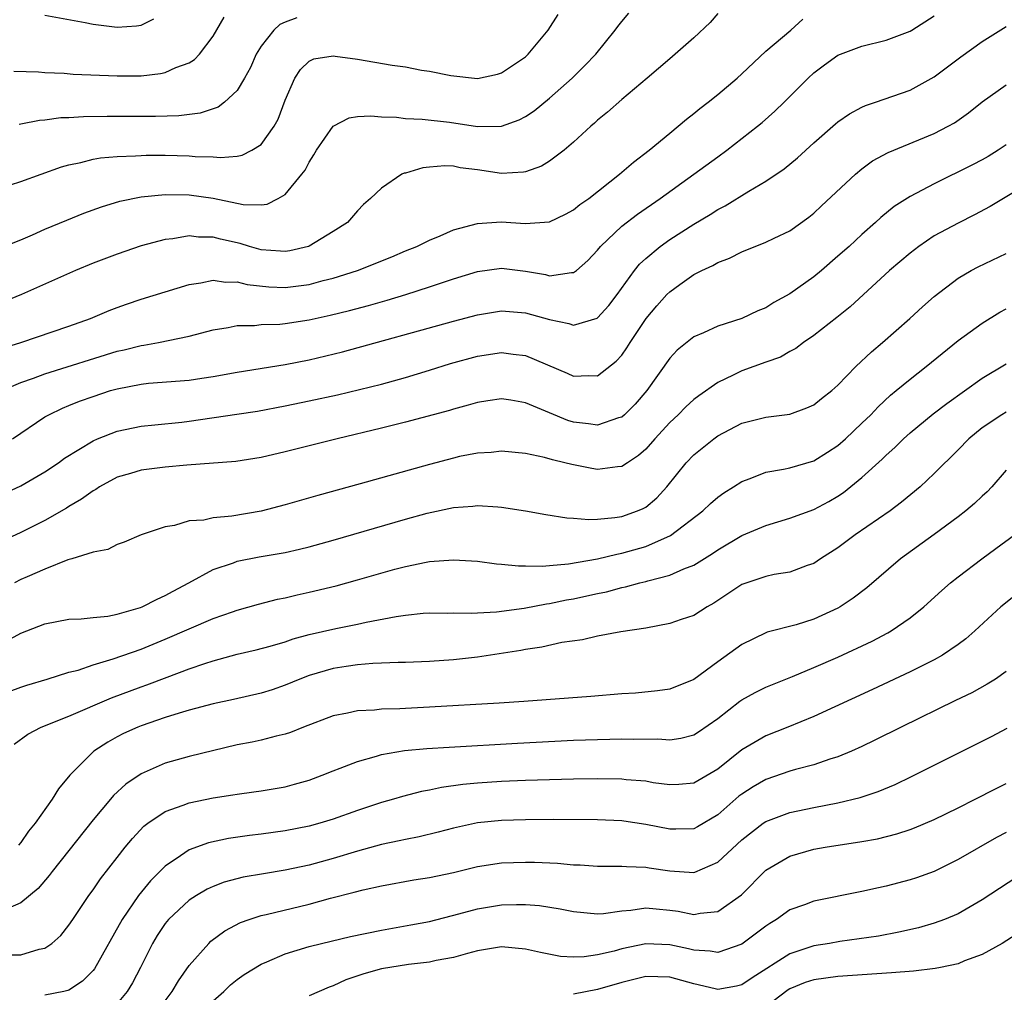
# Model space of a CAD drawing. Units: inches. Extents: x 2601000 to 2604000, y 1488000 to 1491000.
# Drawn here: x 2602001 to 2602083, y 1488161 to 1488242 of the extents above; entities that cross this region are included whole.
import ezdxf

# ---------------------------------------------------------------- set-up
doc = ezdxf.new("R2010")
doc.units = ezdxf.units.IN
doc.header["$MEASUREMENT"] = 0
doc.layers.add('LD26011488_2ft', color=194, linetype='Continuous')

msp = doc.modelspace()

# ---------------------------------------------------------------- linework, layer by layer
at = {"layer": 'LD26011488_2ft'}
for points, elevation in [([(2601999, 1488222.765), (2602001, 1488223.556), (2602001.975, 1488223.975), (2602003, 1488224.439), (2602004.809, 1488225.191), (2602006.243, 1488225.757), (2602007.707, 1488226.293), (2602009.236, 1488226.764), (2602011, 1488227.124), (2602013, 1488227.317), (2602015, 1488227.304), (2602017.014, 1488227.014), (2602019.507, 1488226.493), (2602021, 1488226.462), (2602021.481, 1488226.519), (2602022.413, 1488227), (2602023, 1488227.331), (2602024.38, 1488229), (2602024.645, 1488229.355), (2602025, 1488230.021), (2602025.386, 1488230.614), (2602025.609, 1488231), (2602026.994, 1488233.006), (2602028.307, 1488233.693), (2602029, 1488233.808), (2602030.129, 1488233.871), (2602031, 1488233.79), (2602032.248, 1488233.753), (2602033, 1488233.649), (2602034.401, 1488233.599), (2602036.659, 1488233.342), (2602039, 1488232.99), (2602041, 1488233.019), (2602042.458, 1488233.542), (2602043, 1488233.818), (2602043.706, 1488234.293), (2602045, 1488235.34), (2602046.868, 1488237), (2602047.943, 1488238.057), (2602048.841, 1488239), (2602050.469, 1488241), (2602050.687, 1488241.313), (2602051, 1488241.707), (2602051.597, 1488242.403)], 9276), ([(2602059, 1488242.395), (2602058.357, 1488241.643), (2602057, 1488240.348), (2602055.465, 1488239), (2602055, 1488238.62), (2602053.116, 1488237), (2602051, 1488235.217), (2602049.83, 1488234.17), (2602049, 1488233.497), (2602048.747, 1488233.253), (2602048.44, 1488233), (2602047, 1488231.679), (2602046.207, 1488231), (2602045, 1488230.089), (2602044.327, 1488229.674), (2602043, 1488229.207), (2602042.83, 1488229.17), (2602041, 1488229.068), (2602039, 1488229.364), (2602037.55, 1488229.55), (2602037, 1488229.668), (2602036.293, 1488229.706), (2602035, 1488229.609), (2602034.452, 1488229.548), (2602033, 1488229.108), (2602032.908, 1488229.092), (2602032.698, 1488229), (2602031, 1488227.855), (2602030.103, 1488227), (2602029.503, 1488226.496), (2602029, 1488225.952), (2602028.182, 1488225), (2602027, 1488224.248), (2602025, 1488223.026), (2602024.928, 1488223), (2602023.37, 1488222.63), (2602023, 1488222.568), (2602022.609, 1488222.609), (2602021, 1488222.719), (2602020.014, 1488223), (2602019.252, 1488223.252), (2602017.616, 1488223.616), (2602017, 1488223.774), (2602015.782, 1488223.782), (2602015, 1488223.872), (2602013.646, 1488223.646), (2602013, 1488223.591), (2602011, 1488223.049), (2602009, 1488222.366), (2602007, 1488221.615), (2602005.531, 1488221), (2602001.04, 1488219), (2601999, 1488218.177)], 9278), ([(2601999.438, 1488211), (2602001, 1488211.691), (2602002.05, 1488212.05), (2602003, 1488212.41), (2602009, 1488214.275), (2602009.595, 1488214.405), (2602011, 1488214.757), (2602011.22, 1488214.78), (2602012.447, 1488215), (2602015, 1488215.536), (2602017, 1488216.062), (2602018.261, 1488216.261), (2602019, 1488216.411), (2602020.431, 1488216.431), (2602021, 1488216.492), (2602022.544, 1488216.544), (2602023, 1488216.59), (2602025, 1488216.897), (2602026.728, 1488217.272), (2602028.338, 1488217.662), (2602029.916, 1488218.084), (2602031.473, 1488218.528), (2602033.044, 1488219), (2602035, 1488219.629), (2602037, 1488220.299), (2602039, 1488220.912), (2602041, 1488221.182), (2602043, 1488220.931), (2602044.652, 1488220.653), (2602045, 1488220.56), (2602046.829, 1488220.828), (2602047, 1488220.818), (2602047.239, 1488221), (2602048.183, 1488221.817), (2602049, 1488222.693), (2602049.242, 1488223), (2602051, 1488224.676), (2602052.307, 1488225.693), (2602054.2, 1488227), (2602057, 1488229), (2602059, 1488230.469), (2602059.747, 1488231), (2602062.312, 1488233), (2602062.689, 1488233.311), (2602063.749, 1488234.251), (2602064.518, 1488235), (2602066.522, 1488237), (2602067, 1488237.443), (2602067.887, 1488238.113), (2602069, 1488238.905), (2602069.219, 1488239), (2602071, 1488239.656), (2602073, 1488240.166), (2602075, 1488240.907), (2602075.16, 1488241), (2602077, 1488242.178)], 9282), ([(2601999.462, 1488214.537), (2602001.005, 1488215), (2602005, 1488216.369), (2602006.783, 1488217), (2602008.338, 1488217.661), (2602009, 1488217.922), (2602009.799, 1488218.202), (2602011, 1488218.606), (2602015, 1488219.839), (2602015.967, 1488219.967), (2602017, 1488220.194), (2602018.033, 1488220.033), (2602019, 1488220.046), (2602019.82, 1488219.82), (2602021.626, 1488219.626), (2602023, 1488219.571), (2602025, 1488219.84), (2602026.161, 1488220.161), (2602027, 1488220.363), (2602029.023, 1488221), (2602031.859, 1488222.14), (2602033, 1488222.623), (2602033.957, 1488223), (2602035, 1488223.521), (2602035.885, 1488223.885), (2602037, 1488224.38), (2602039, 1488224.916), (2602040.965, 1488225.035), (2602043, 1488224.919), (2602044.952, 1488225.048), (2602045, 1488225.058), (2602046.323, 1488225.677), (2602047, 1488226.037), (2602047.517, 1488226.482), (2602048.256, 1488227), (2602050.829, 1488229), (2602051.979, 1488230.021), (2602053.285, 1488231), (2602055, 1488232.438), (2602055.7, 1488233), (2602056.398, 1488233.601), (2602057, 1488234.054), (2602057.513, 1488234.487), (2602058.195, 1488235), (2602059, 1488235.641), (2602060.606, 1488237), (2602061, 1488237.357), (2602063, 1488239.25), (2602065.067, 1488241), (2602066.086, 1488241.914)], 9280), ([(2602000.134, 1488228.134), (2602001, 1488228.407), (2602004.376, 1488229.624), (2602005, 1488229.789), (2602005.98, 1488229.98), (2602007, 1488230.253), (2602007.625, 1488230.375), (2602009, 1488230.492), (2602010.532, 1488230.532), (2602011, 1488230.575), (2602011.413, 1488230.587), (2602013, 1488230.583), (2602015, 1488230.544), (2602015.513, 1488230.487), (2602017, 1488230.45), (2602017.609, 1488230.391), (2602019, 1488230.508), (2602019.411, 1488230.589), (2602020.215, 1488231), (2602021, 1488231.486), (2602022.074, 1488233), (2602022.404, 1488233.596), (2602023, 1488235.175), (2602023.804, 1488237), (2602024.263, 1488237.737), (2602025, 1488238.43), (2602025.384, 1488238.616), (2602027, 1488238.851), (2602027.154, 1488238.846), (2602029, 1488238.596), (2602031.905, 1488238.095), (2602033, 1488237.932), (2602034.326, 1488237.674), (2602035, 1488237.579), (2602036.788, 1488237.212), (2602039, 1488236.975), (2602040.652, 1488237.348), (2602041, 1488237.442), (2602043, 1488238.784), (2602043.231, 1488239), (2602044.882, 1488241), (2602045.705, 1488242.295)], 9274), ([(2602000.406, 1488237.594), (2602002.471, 1488237.529), (2602003, 1488237.485), (2602004.59, 1488237.41), (2602005.343, 1488237.343), (2602009, 1488237.19), (2602010.796, 1488237.203), (2602011, 1488237.208), (2602012.622, 1488237.379), (2602013, 1488237.467), (2602013.886, 1488237.886), (2602015, 1488238.284), (2602015.44, 1488238.56), (2602015.867, 1488239), (2602017, 1488240.488), (2602017.928, 1488242.072)], 9270), ([(2602023.97, 1488242.03), (2602023, 1488241.672), (2602022.536, 1488241.464), (2602022.05, 1488241), (2602021, 1488239.66), (2602020.593, 1488239), (2602020.104, 1488237.895), (2602019.622, 1488237), (2602019, 1488235.967), (2602017.942, 1488235), (2602017.409, 1488234.591), (2602015.915, 1488234.085), (2602014.13, 1488233.87), (2602012.19, 1488233.81), (2602008.175, 1488233.825), (2602006.202, 1488233.798), (2602005, 1488233.711), (2602004.312, 1488233.688), (2602003, 1488233.499), (2602002.533, 1488233.467), (2602001, 1488233.168), (2602000.848, 1488233.153)], 9272), ([(2602003, 1488242.239), (2602006.358, 1488241.642), (2602007, 1488241.506), (2602009, 1488241.242), (2602010.632, 1488241.368), (2602011, 1488241.413), (2602012.071, 1488241.928)], 9268), ([(2602000.289, 1488207), (2602003, 1488208.818), (2602003.313, 1488209), (2602004.454, 1488209.546), (2602005, 1488209.751), (2602005.881, 1488210.119), (2602007, 1488210.513), (2602008.466, 1488211), (2602009, 1488211.161), (2602011, 1488211.548), (2602011.612, 1488211.612), (2602015, 1488211.878), (2602016.046, 1488212.046), (2602017, 1488212.177), (2602019, 1488212.528), (2602023, 1488213.165), (2602025, 1488213.56), (2602027.777, 1488214.223), (2602037, 1488216.78), (2602039, 1488217.315), (2602041, 1488217.636), (2602043, 1488217.482), (2602045, 1488216.932), (2602046.6, 1488216.599), (2602047, 1488216.461), (2602048.96, 1488217.04), (2602049, 1488217.064), (2602049.919, 1488218.08), (2602050.631, 1488219), (2602052.074, 1488221), (2602052.484, 1488221.516), (2602053, 1488221.988), (2602054.213, 1488223), (2602055, 1488223.569), (2602057, 1488224.849), (2602058.354, 1488225.646), (2602059, 1488226.061), (2602059.622, 1488226.378), (2602061.597, 1488227.597), (2602063, 1488228.424), (2602064.531, 1488229.47), (2602065.638, 1488230.362), (2602067, 1488231.611), (2602068.788, 1488233.212), (2602069, 1488233.382), (2602069.964, 1488234.036), (2602071, 1488234.589), (2602071.282, 1488234.718), (2602072.131, 1488235), (2602075, 1488236.015), (2602077, 1488237.11), (2602079.229, 1488238.771), (2602081, 1488240.042), (2602083, 1488241.302)], 9284), ([(2601996.836, 1488201.164), (2602001, 1488203.08), (2602003, 1488204.234), (2602004.132, 1488205), (2602004.631, 1488205.369), (2602007, 1488206.834), (2602007.383, 1488207), (2602009, 1488207.639), (2602011, 1488208.042), (2602012.143, 1488208.143), (2602014.386, 1488208.386), (2602015, 1488208.466), (2602018.963, 1488209.037), (2602020.695, 1488209.306), (2602023, 1488209.726), (2602025, 1488210.145), (2602027.335, 1488210.665), (2602031, 1488211.548), (2602033, 1488212.09), (2602035, 1488212.698), (2602036.747, 1488213.253), (2602039, 1488213.881), (2602041, 1488214.175), (2602041.965, 1488214.035), (2602043, 1488213.932), (2602046.457, 1488212.457), (2602047, 1488212.191), (2602048.267, 1488212.267), (2602049, 1488212.233), (2602050.547, 1488213.453), (2602051, 1488213.952), (2602051.437, 1488214.563), (2602051.695, 1488215), (2602053.035, 1488217), (2602053.932, 1488218.068), (2602054.769, 1488219), (2602055, 1488219.236), (2602055.835, 1488219.835), (2602057, 1488220.657), (2602057.668, 1488221), (2602058.584, 1488221.416), (2602059, 1488221.674), (2602059.983, 1488222.017), (2602061, 1488222.563), (2602063, 1488223.352), (2602063.693, 1488223.693), (2602065, 1488224.296), (2602066.576, 1488225.424), (2602067, 1488225.766), (2602067.626, 1488226.374), (2602070.462, 1488229), (2602071, 1488229.453), (2602071.889, 1488230.111), (2602073.175, 1488230.825), (2602077, 1488232.392), (2602078.182, 1488233), (2602078.704, 1488233.296), (2602079.873, 1488234.127), (2602081, 1488235.039), (2602083, 1488236.44)], 9286), ([(2602083, 1488231.45), (2602082.338, 1488231), (2602081.508, 1488230.492), (2602081, 1488230.205), (2602080.211, 1488229.789), (2602077, 1488228.21), (2602075, 1488227.144), (2602073.689, 1488226.311), (2602072.581, 1488225.419), (2602072.134, 1488225), (2602071, 1488224.007), (2602069.921, 1488223), (2602069, 1488222.179), (2602067.632, 1488221), (2602067, 1488220.482), (2602065, 1488219.069), (2602063.669, 1488218.331), (2602063, 1488217.9), (2602062.345, 1488217.655), (2602061, 1488217.008), (2602059, 1488216.373), (2602057.816, 1488215.816), (2602057, 1488215.467), (2602055.63, 1488214.37), (2602055, 1488213.702), (2602053.089, 1488211), (2602052.121, 1488209.879), (2602051.226, 1488209), (2602051, 1488208.806), (2602050.738, 1488208.738), (2602049, 1488208.124), (2602048.247, 1488208.248), (2602047, 1488208.383), (2602046.524, 1488208.524), (2602045, 1488209.147), (2602043, 1488209.992), (2602041.785, 1488210.215), (2602041, 1488210.331), (2602039.856, 1488210.144), (2602039, 1488210.025), (2602038.221, 1488209.779), (2602037, 1488209.452), (2602036.66, 1488209.341), (2602033, 1488208.365), (2602031, 1488207.868), (2602027.324, 1488207), (2602023, 1488205.906), (2602021, 1488205.437), (2602018.892, 1488205.108), (2602014.795, 1488204.795), (2602013, 1488204.63), (2602011, 1488204.393), (2602010.113, 1488204.113), (2602009, 1488203.79), (2602007.552, 1488203), (2602007.221, 1488202.779), (2602007, 1488202.666), (2602006.034, 1488201.966), (2602005, 1488201.348), (2602004.791, 1488201.209), (2602003, 1488200.182), (2602001, 1488199.194), (2601999.504, 1488198.496)], 9288), ([(2602086.171, 1488229), (2602081.682, 1488226.318), (2602080.374, 1488225.626), (2602079, 1488224.95), (2602077, 1488223.869), (2602075.723, 1488223), (2602075, 1488222.445), (2602073.3, 1488221), (2602070.015, 1488217.985), (2602068.91, 1488217.09), (2602067, 1488215.591), (2602066.145, 1488215), (2602065.496, 1488214.504), (2602065, 1488214.246), (2602064.211, 1488213.789), (2602063, 1488213.377), (2602061, 1488212.646), (2602060.287, 1488212.287), (2602059, 1488211.679), (2602057.42, 1488210.58), (2602057, 1488210.259), (2602056.336, 1488209.663), (2602055.694, 1488209), (2602055, 1488208.343), (2602053.769, 1488207), (2602053, 1488206.118), (2602052.408, 1488205.592), (2602051.476, 1488205), (2602051, 1488204.676), (2602050.655, 1488204.655), (2602049, 1488204.443), (2602048.516, 1488204.516), (2602046.842, 1488204.842), (2602046.27, 1488205), (2602045.229, 1488205.229), (2602044.569, 1488205.431), (2602043, 1488205.757), (2602041, 1488205.96), (2602040.138, 1488205.862), (2602039, 1488205.802), (2602037.511, 1488205.511), (2602037, 1488205.395), (2602035, 1488204.867), (2602029.24, 1488203.24), (2602025.716, 1488202.284), (2602023, 1488201.507), (2602021, 1488200.973), (2602018.558, 1488200.558), (2602017, 1488200.421), (2602016.235, 1488200.236), (2602015, 1488200.155), (2602013.774, 1488199.774), (2602013, 1488199.68), (2602011.013, 1488198.988), (2602009.6, 1488198.4), (2602009, 1488198.203), (2602008.224, 1488197.776), (2602007, 1488197.571), (2602005.237, 1488197), (2602004.91, 1488196.91), (2602003, 1488196.158), (2602001.509, 1488195.509), (2602001, 1488195.273), (2602000.462, 1488195)], 9290), ([(2601999.832, 1488190.168), (2602001, 1488190.808), (2602003, 1488191.592), (2602005, 1488191.989), (2602006.016, 1488192.016), (2602007, 1488192.13), (2602008.244, 1488192.244), (2602009, 1488192.388), (2602010.946, 1488192.946), (2602011.085, 1488193), (2602012.339, 1488193.661), (2602013, 1488193.946), (2602013.677, 1488194.324), (2602014.98, 1488195), (2602017, 1488196.11), (2602018.683, 1488196.683), (2602019, 1488196.808), (2602020.84, 1488197.16), (2602023, 1488197.532), (2602024.199, 1488197.801), (2602025, 1488197.999), (2602027, 1488198.551), (2602033, 1488200.314), (2602034.813, 1488200.813), (2602037, 1488201.276), (2602038.615, 1488201.385), (2602039, 1488201.442), (2602040.682, 1488201.318), (2602041, 1488201.314), (2602043, 1488200.995), (2602044.693, 1488200.693), (2602046.426, 1488200.426), (2602047, 1488200.391), (2602048.279, 1488200.279), (2602049, 1488200.317), (2602050.432, 1488200.432), (2602051, 1488200.532), (2602052.327, 1488201), (2602052.796, 1488201.204), (2602053, 1488201.315), (2602053.917, 1488202.083), (2602054.764, 1488203), (2602056.379, 1488205), (2602057, 1488205.663), (2602058.67, 1488207), (2602059, 1488207.242), (2602061, 1488208.286), (2602063, 1488208.8), (2602065, 1488209.053), (2602066.422, 1488209.578), (2602067, 1488209.833), (2602067.643, 1488210.357), (2602068.478, 1488211), (2602069, 1488211.444), (2602070.5, 1488213), (2602071.781, 1488214.219), (2602072.715, 1488215), (2602074.991, 1488217), (2602076.034, 1488217.966), (2602077, 1488218.822), (2602079, 1488220.356), (2602080.088, 1488221), (2602080.684, 1488221.316), (2602083, 1488222.413)], 9292), ([(2602000.035, 1488185.965), (2602001, 1488186.331), (2602001.498, 1488186.502), (2602003.176, 1488187), (2602005, 1488187.565), (2602005.754, 1488187.754), (2602007, 1488188.177), (2602008.675, 1488188.675), (2602011, 1488189.501), (2602013, 1488190.309), (2602017, 1488192.029), (2602018.605, 1488192.605), (2602019, 1488192.738), (2602020.767, 1488193.233), (2602022.363, 1488193.637), (2602023, 1488193.762), (2602023.99, 1488194.01), (2602025, 1488194.228), (2602027.229, 1488194.771), (2602029, 1488195.246), (2602032.131, 1488196.131), (2602033, 1488196.357), (2602034.725, 1488196.725), (2602035, 1488196.771), (2602037, 1488196.93), (2602039, 1488196.801), (2602040.592, 1488196.592), (2602041, 1488196.565), (2602042.417, 1488196.417), (2602043, 1488196.425), (2602044.394, 1488196.394), (2602045, 1488196.461), (2602046.584, 1488196.584), (2602048.998, 1488196.998), (2602050.597, 1488197.403), (2602051, 1488197.463), (2602053, 1488198.037), (2602055.065, 1488198.935), (2602057.754, 1488201), (2602058.39, 1488201.611), (2602059, 1488202.138), (2602059.497, 1488202.503), (2602060.307, 1488203), (2602061, 1488203.453), (2602061.683, 1488203.683), (2602063, 1488204.225), (2602064.458, 1488204.458), (2602065, 1488204.582), (2602067, 1488205.157), (2602068.131, 1488205.87), (2602069, 1488206.444), (2602069.626, 1488207), (2602071, 1488208.292), (2602071.732, 1488209), (2602072.344, 1488209.656), (2602073.382, 1488210.618), (2602073.859, 1488211), (2602075, 1488211.963), (2602076.33, 1488213), (2602079, 1488215.186), (2602081, 1488216.607), (2602082.475, 1488217.524), (2602083, 1488217.809)], 9294), ([(2602000.43, 1488181.57), (2602001.583, 1488182.417), (2602002.679, 1488183), (2602005, 1488183.914), (2602008.548, 1488185.452), (2602011, 1488186.357), (2602011.481, 1488186.519), (2602013.167, 1488187.167), (2602015, 1488187.845), (2602016.302, 1488188.302), (2602017, 1488188.52), (2602019, 1488189.058), (2602020.572, 1488189.428), (2602021.733, 1488189.733), (2602023, 1488190.11), (2602023.662, 1488190.338), (2602025, 1488190.695), (2602027.212, 1488191.212), (2602029, 1488191.574), (2602029.745, 1488191.745), (2602032.219, 1488192.219), (2602033, 1488192.328), (2602034.476, 1488192.476), (2602035, 1488192.507), (2602036.498, 1488192.497), (2602037, 1488192.509), (2602038.476, 1488192.476), (2602040.587, 1488192.587), (2602042.893, 1488192.893), (2602044.746, 1488193.254), (2602045, 1488193.279), (2602046.416, 1488193.584), (2602047, 1488193.688), (2602048.088, 1488193.913), (2602049, 1488194.132), (2602049.732, 1488194.268), (2602051, 1488194.617), (2602051.329, 1488194.672), (2602052.508, 1488195), (2602053, 1488195.114), (2602053.173, 1488195.173), (2602055, 1488195.634), (2602056.172, 1488196.172), (2602057, 1488196.486), (2602058.562, 1488197.438), (2602059, 1488197.747), (2602061, 1488198.934), (2602063, 1488199.785), (2602065, 1488200.386), (2602067, 1488201.108), (2602068.23, 1488201.769), (2602069, 1488202.207), (2602069.474, 1488202.526), (2602071, 1488203.766), (2602072.692, 1488205.308), (2602073, 1488205.621), (2602073.737, 1488206.263), (2602074.466, 1488207), (2602075, 1488207.479), (2602076.931, 1488209.068), (2602078.069, 1488209.932), (2602081, 1488212.035), (2602083, 1488213.224)], 9296), ([(2602083, 1488209.208), (2602082.65, 1488209), (2602081, 1488207.906), (2602079.888, 1488207), (2602079, 1488206.073), (2602077, 1488204.099), (2602075.831, 1488203), (2602074.286, 1488201.714), (2602073.345, 1488201), (2602070.443, 1488199), (2602069, 1488197.927), (2602067.553, 1488197), (2602067, 1488196.627), (2602066.446, 1488196.446), (2602065, 1488195.888), (2602063.695, 1488195.695), (2602063, 1488195.547), (2602061, 1488194.869), (2602058.683, 1488193.317), (2602058.12, 1488193), (2602057, 1488192.299), (2602055.95, 1488191.95), (2602055, 1488191.612), (2602053, 1488191.244), (2602050.923, 1488190.923), (2602049, 1488190.556), (2602047.73, 1488190.27), (2602046.032, 1488190.032), (2602044.349, 1488189.651), (2602043, 1488189.459), (2602042.619, 1488189.381), (2602039, 1488188.826), (2602037, 1488188.598), (2602035, 1488188.466), (2602033, 1488188.39), (2602032.389, 1488188.389), (2602031, 1488188.318), (2602030.301, 1488188.301), (2602029, 1488188.186), (2602028.057, 1488188.057), (2602027, 1488187.89), (2602025, 1488187.304), (2602024.207, 1488187), (2602023, 1488186.481), (2602021.903, 1488186.097), (2602021, 1488185.82), (2602018.699, 1488185.301), (2602017, 1488184.939), (2602015, 1488184.404), (2602014.168, 1488184.168), (2602013, 1488183.79), (2602011, 1488183.111), (2602010.721, 1488183), (2602009.54, 1488182.46), (2602009, 1488182.182), (2602008.24, 1488181.76), (2602007.078, 1488181), (2602007, 1488180.933), (2602005.077, 1488179), (2602004.122, 1488177.878), (2602003.613, 1488177), (2602002.198, 1488175), (2602001.644, 1488174.356), (2602001, 1488173.413), (2602000.811, 1488173.189)], 9298), ([(2602083, 1488204.371), (2602081.796, 1488203), (2602081.411, 1488202.589), (2602081, 1488202.223), (2602080.377, 1488201.623), (2602079.64, 1488201), (2602079, 1488200.506), (2602077, 1488199.031), (2602074.204, 1488197), (2602071.407, 1488194.594), (2602070.279, 1488193.722), (2602069.18, 1488193), (2602069, 1488192.898), (2602067, 1488191.984), (2602065.516, 1488191.517), (2602063.107, 1488190.893), (2602063, 1488190.848), (2602061, 1488189.869), (2602059, 1488188.444), (2602057, 1488186.962), (2602055, 1488186.162), (2602053.992, 1488186.008), (2602052.162, 1488185.837), (2602051, 1488185.773), (2602048.444, 1488185.556), (2602042.859, 1488185.141), (2602040.795, 1488185), (2602035, 1488184.653), (2602033, 1488184.563), (2602032.524, 1488184.524), (2602031, 1488184.496), (2602030.419, 1488184.419), (2602029, 1488184.368), (2602028.169, 1488184.169), (2602027, 1488183.946), (2602024.53, 1488183), (2602023.439, 1488182.561), (2602023, 1488182.422), (2602022.255, 1488182.255), (2602021, 1488181.923), (2602020.247, 1488181.753), (2602019, 1488181.515), (2602015, 1488180.563), (2602013, 1488180.004), (2602011, 1488179.124), (2602009.736, 1488178.264), (2602008.7, 1488177.3), (2602008.462, 1488177), (2602007, 1488175.278), (2602003.611, 1488171), (2602003.353, 1488170.647), (2602002.422, 1488169.578), (2602001, 1488168.384), (2601999.921, 1488167.921)], 9300), ([(2602000.059, 1488164.059), (2602001, 1488164.061), (2602002.531, 1488164.531), (2602003, 1488164.605), (2602003.559, 1488165), (2602004.329, 1488165.671), (2602005, 1488166.52), (2602005.308, 1488167), (2602006.656, 1488169), (2602007, 1488169.465), (2602007.624, 1488170.376), (2602009, 1488172.155), (2602009.677, 1488173), (2602010.275, 1488173.725), (2602011.241, 1488174.759), (2602011.567, 1488175), (2602013, 1488175.983), (2602014.511, 1488176.511), (2602015, 1488176.712), (2602017, 1488177.112), (2602018.64, 1488177.36), (2602019, 1488177.429), (2602020.391, 1488177.609), (2602021, 1488177.704), (2602023, 1488178.046), (2602023.758, 1488178.242), (2602025, 1488178.598), (2602026.082, 1488179), (2602027, 1488179.368), (2602027.573, 1488179.573), (2602029, 1488180.147), (2602030.595, 1488180.595), (2602031, 1488180.73), (2602032.935, 1488181.065), (2602034.774, 1488181.226), (2602036.656, 1488181.344), (2602042.323, 1488181.677), (2602047, 1488181.908), (2602049, 1488181.984), (2602050.003, 1488181.997), (2602051, 1488182.035), (2602051.999, 1488182.001), (2602054.013, 1488182.013), (2602055, 1488181.947), (2602055.922, 1488182.078), (2602057, 1488182.351), (2602057.402, 1488182.598), (2602059, 1488183.718), (2602060.832, 1488185.168), (2602061, 1488185.281), (2602062.11, 1488185.89), (2602063, 1488186.328), (2602065.212, 1488187.212), (2602067, 1488187.949), (2602069, 1488188.824), (2602071.851, 1488190.149), (2602073.163, 1488190.837), (2602073.44, 1488191), (2602075, 1488192.085), (2602076.137, 1488193), (2602077.637, 1488194.363), (2602078.366, 1488195), (2602079, 1488195.505), (2602080.962, 1488197), (2602082.146, 1488197.853), (2602083.685, 1488199)], 9302), ([(2602083.918, 1488194.082), (2602082.568, 1488193), (2602080.396, 1488191), (2602079.651, 1488190.35), (2602079, 1488189.881), (2602077.707, 1488189), (2602077, 1488188.604), (2602075, 1488187.602), (2602071.864, 1488186.136), (2602067, 1488183.897), (2602064.822, 1488183), (2602063, 1488182.289), (2602061, 1488181.109), (2602059, 1488179.514), (2602057, 1488178.341), (2602055.766, 1488178.234), (2602055, 1488178.188), (2602053.622, 1488178.378), (2602053, 1488178.491), (2602051.378, 1488178.622), (2602051, 1488178.667), (2602049, 1488178.694), (2602047, 1488178.675), (2602043, 1488178.571), (2602041, 1488178.483), (2602039, 1488178.343), (2602037.771, 1488178.229), (2602036.012, 1488177.988), (2602035, 1488177.763), (2602034.347, 1488177.653), (2602032.767, 1488177.233), (2602031.999, 1488177), (2602031, 1488176.727), (2602029, 1488176.067), (2602027, 1488175.345), (2602025.873, 1488175), (2602025, 1488174.761), (2602023, 1488174.37), (2602021, 1488174.096), (2602020.017, 1488173.983), (2602018.267, 1488173.733), (2602016.616, 1488173.384), (2602015, 1488172.787), (2602014.289, 1488172.289), (2602013, 1488171.44), (2602011.781, 1488170.219), (2602010.79, 1488169), (2602009.413, 1488167), (2602007.118, 1488162.882), (2602007, 1488162.745), (2602006.132, 1488161.868), (2602005, 1488161.126), (2602004.914, 1488161.086), (2602004.561, 1488161), (2602003, 1488160.694)], 9304), ([(2602083, 1488187.624), (2602082.113, 1488187), (2602081.428, 1488186.572), (2602080.134, 1488185.867), (2602078.795, 1488185.205), (2602074.267, 1488183), (2602072.083, 1488181.917), (2602071, 1488181.4), (2602070.116, 1488181), (2602069, 1488180.537), (2602068.338, 1488180.338), (2602067, 1488179.872), (2602065.475, 1488179.475), (2602065, 1488179.33), (2602063, 1488178.65), (2602061.956, 1488178.044), (2602061, 1488177.43), (2602060.758, 1488177.242), (2602059, 1488175.706), (2602057.3, 1488174.7), (2602057, 1488174.549), (2602055.503, 1488174.497), (2602055, 1488174.499), (2602053, 1488174.911), (2602051.169, 1488175.169), (2602051, 1488175.19), (2602049, 1488175.273), (2602045.302, 1488175.302), (2602043, 1488175.297), (2602041, 1488175.242), (2602039, 1488175.041), (2602037, 1488174.603), (2602035.738, 1488174.262), (2602034.134, 1488173.866), (2602033, 1488173.661), (2602032.471, 1488173.529), (2602031, 1488173.235), (2602029, 1488172.683), (2602027, 1488172.068), (2602025, 1488171.517), (2602023, 1488171.093), (2602021.195, 1488170.805), (2602019.495, 1488170.505), (2602017.912, 1488170.088), (2602017, 1488169.742), (2602016.49, 1488169.51), (2602015.615, 1488169), (2602015, 1488168.609), (2602013.282, 1488167), (2602013, 1488166.656), (2602012.344, 1488165.656), (2602011.95, 1488165), (2602010.95, 1488163), (2602010.275, 1488161.725), (2602009.829, 1488161), (2602009, 1488159.997)], 9306), ([(2602013, 1488160.214), (2602013.59, 1488161), (2602014.111, 1488161.889), (2602015, 1488163.154), (2602016.627, 1488165), (2602016.816, 1488165.184), (2602017.963, 1488166.037), (2602019.264, 1488166.736), (2602019.994, 1488167), (2602021, 1488167.329), (2602021.416, 1488167.416), (2602025, 1488168.28), (2602026.765, 1488168.765), (2602028.734, 1488169.266), (2602029.474, 1488169.474), (2602031, 1488169.808), (2602033.715, 1488170.285), (2602035, 1488170.479), (2602037, 1488170.909), (2602039, 1488171.413), (2602041, 1488171.72), (2602043, 1488171.772), (2602043.754, 1488171.754), (2602045.667, 1488171.667), (2602047, 1488171.554), (2602047.538, 1488171.538), (2602049, 1488171.437), (2602049.423, 1488171.423), (2602051, 1488171.435), (2602051.391, 1488171.391), (2602053, 1488171.357), (2602053.298, 1488171.298), (2602055, 1488171.031), (2602057, 1488170.906), (2602057.076, 1488170.924), (2602059, 1488171.765), (2602061, 1488173.629), (2602062.781, 1488175), (2602063, 1488175.149), (2602065, 1488175.895), (2602067, 1488176.311), (2602069, 1488176.687), (2602070.86, 1488177.14), (2602072.353, 1488177.647), (2602073.764, 1488178.236), (2602075.121, 1488178.879), (2602080.458, 1488181.542), (2602081.782, 1488182.218), (2602083.089, 1488182.912)], 9308), ([(2602017, 1488160.216), (2602017.901, 1488161), (2602018.445, 1488161.555), (2602019, 1488161.998), (2602019.591, 1488162.409), (2602021, 1488163.282), (2602021.472, 1488163.472), (2602023, 1488164.137), (2602025, 1488164.739), (2602026.003, 1488165), (2602028.421, 1488165.579), (2602031, 1488166.1), (2602033.463, 1488166.537), (2602035, 1488166.84), (2602037.455, 1488167.455), (2602039, 1488167.879), (2602041, 1488168.222), (2602042.249, 1488168.249), (2602043, 1488168.242), (2602044.15, 1488168.15), (2602045.887, 1488167.886), (2602047, 1488167.658), (2602049, 1488167.471), (2602049.5, 1488167.5), (2602051, 1488167.714), (2602051.773, 1488167.772), (2602053, 1488167.97), (2602053.87, 1488167.87), (2602055, 1488167.778), (2602055.69, 1488167.69), (2602057, 1488167.411), (2602057.524, 1488167.524), (2602059, 1488167.647), (2602060.965, 1488169.035), (2602063, 1488171.094), (2602065, 1488172.258), (2602067, 1488172.838), (2602067.924, 1488173), (2602071, 1488173.474), (2602072.293, 1488173.707), (2602073.889, 1488174.111), (2602075, 1488174.483), (2602075.376, 1488174.624), (2602077, 1488175.318), (2602079, 1488176.296), (2602080.426, 1488177), (2602082.122, 1488177.878), (2602083, 1488178.308)], 9310), ([(2602083, 1488174.222), (2602082.195, 1488173.805), (2602079, 1488171.975), (2602077, 1488170.989), (2602075.539, 1488170.46), (2602075, 1488170.282), (2602073, 1488169.763), (2602072.365, 1488169.635), (2602071, 1488169.315), (2602067, 1488168.521), (2602066.227, 1488168.227), (2602065, 1488167.792), (2602063.884, 1488167), (2602063.327, 1488166.673), (2602063, 1488166.446), (2602061, 1488164.931), (2602059, 1488164.257), (2602058.369, 1488164.369), (2602057, 1488164.447), (2602056.561, 1488164.561), (2602055, 1488164.895), (2602053, 1488164.981), (2602051, 1488164.551), (2602050.364, 1488164.364), (2602049, 1488164.041), (2602047.88, 1488163.88), (2602047, 1488163.853), (2602045.919, 1488163.919), (2602044.234, 1488164.234), (2602043, 1488164.534), (2602041, 1488164.712), (2602040.668, 1488164.668), (2602039, 1488164.378), (2602038.17, 1488164.17), (2602037, 1488163.834), (2602035.573, 1488163.573), (2602035, 1488163.441), (2602033.244, 1488163.244), (2602031, 1488162.882), (2602029.527, 1488162.473), (2602028.038, 1488161.962), (2602027, 1488161.471), (2602026.643, 1488161.357), (2602025, 1488160.654)], 9312), ([(2602084.609, 1488171), (2602081, 1488168.637), (2602079, 1488167.476), (2602077.865, 1488167), (2602077, 1488166.674), (2602075.699, 1488166.301), (2602074.068, 1488165.932), (2602072.383, 1488165.617), (2602069.153, 1488165.153), (2602068.301, 1488165), (2602067, 1488164.798), (2602065, 1488164.141), (2602061.849, 1488162.151), (2602061, 1488161.564), (2602060.551, 1488161.449), (2602059, 1488161.181), (2602058.78, 1488161.22), (2602057, 1488161.65), (2602055, 1488162.198), (2602053, 1488162.251), (2602051, 1488161.75), (2602049, 1488161.16), (2602047, 1488160.793)], 9314), ([(2602085, 1488166.496), (2602082.666, 1488165), (2602081, 1488164.067), (2602079.543, 1488163.543), (2602079, 1488163.317), (2602077.529, 1488163), (2602077.081, 1488162.918), (2602075.295, 1488162.705), (2602073.456, 1488162.544), (2602069, 1488162.255), (2602067, 1488161.978), (2602066.263, 1488161.738), (2602065, 1488161.215), (2602064.864, 1488161.136), (2602063, 1488159.721)], 9316)]:
    msp.add_lwpolyline(points, dxfattribs=dict(at, elevation=elevation))

doc.saveas('drawing.dxf')
